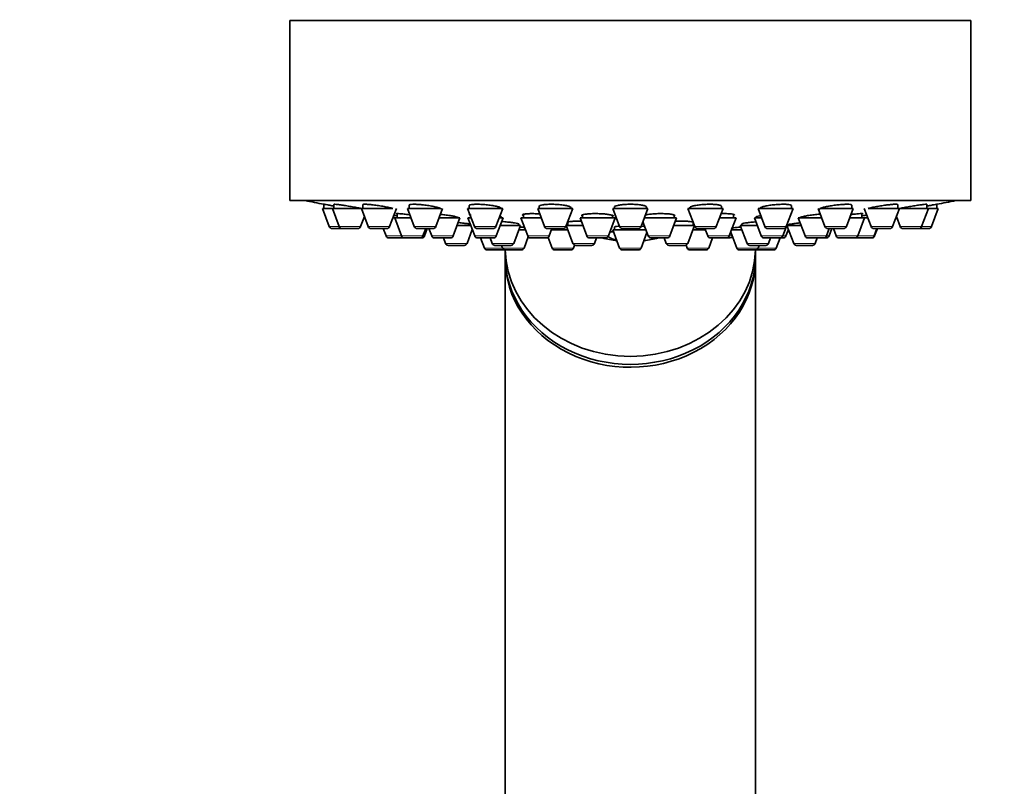
# Model space of a CAD drawing. Units: millimetres. Extents: x 0 to 2475, y 0 to 2755.
# Drawn here: x 1955 to 2053, y 2150 to 2226 of the extents above; entities that cross this region are included whole.
import ezdxf
from ezdxf import colors
from ezdxf.entities.mleader import LeaderData, LeaderLine
from ezdxf.math import Vec2, Vec3

# ---------------------------------------------------------------- set-up
doc = ezdxf.new("R2010")
doc.units = ezdxf.units.MM
doc.layers.add('DV4_Défaut', color=7, linetype='Continuous')
doc.layers.add('Défaut', color=7, linetype='Continuous')

# ---------------------------------------------------------------- blocks, each defined once
blk = doc.blocks.new('_DOT')
at = {"color": 0}
blk.add_line((0, 0), (-1, 0), dxfattribs=at)
at = {"color": 0, "const_width": 0.333}
blk.add_lwpolyline([(-0.1665, 0, 1), (0.1665, 0, 1)], format="xyb", close=True, dxfattribs=at)
blk = doc.blocks.new('SE3')
at = {"layer": 'DV4_Défaut', "color": 7, "linetype": 'Continuous', "lineweight": 35}
for p, q in [((1981.653, 2226.103), (2049.653, 2226.103)), ((1981.653, 2226.103), (1981.653, 2208.103)), ((2049.653, 2208.103), (2049.653, 2226.103)), ((1981.653, 2208.103), (2049.653, 2208.103)), ((1985.053, 2207.736), (1985.053, 2207.314)), ((1986.041, 2207.724), (1986.041, 2207.314)), ((1988.939, 2207.697), (1988.939, 2207.314)), ((2042.368, 2207.314), (2042.368, 2207.698)), ((2045.265, 2207.314), (2045.265, 2207.722)), ((2046.253, 2207.733), (2046.253, 2207.736)), ((2046.253, 2207.314), (2046.253, 2207.736)), ((1984.903, 2207.314), (1985.891, 2207.314)), ((1984.903, 2207.314), (1985.58, 2205.508)), ((1985.891, 2207.314), (1988.765, 2207.314)), ((1985.891, 2207.314), (1986.568, 2205.508)), ((1988.789, 2207.314), (1991.927, 2207.314)), ((1988.789, 2207.314), (1989.466, 2205.508)), ((1991.612, 2205.508), (1992.289, 2207.314)), ((1992.364, 2206.8), (1992.364, 2206.375)), ((1993.397, 2207.314), (1996.727, 2207.314)), ((1993.397, 2207.314), (1994.074, 2205.508)), ((1993.547, 2207.654), (1993.547, 2207.314)), ((1996.22, 2205.508), (1996.897, 2207.314)), ((1999.403, 2207.314), (2002.903, 2207.314)), ((1999.403, 2207.314), (2000.08, 2205.508)), ((1999.553, 2207.597), (1999.553, 2207.314)), ((1999.685, 2206.718), (1999.685, 2206.375)), ((2002.226, 2205.508), (2002.903, 2207.314)), ((2004.971, 2206.721), (2004.971, 2206.375)), ((2006.398, 2207.314), (2009.898, 2207.314)), ((2006.398, 2207.314), (2007.075, 2205.508)), ((2006.548, 2207.584), (2006.548, 2207.314)), ((2009.221, 2205.508), (2009.898, 2207.314)), ((2009.748, 2207.314), (2009.748, 2207.393)), ((2013.903, 2207.314), (2017.403, 2207.314)), ((2013.903, 2207.314), (2014.58, 2205.508)), ((2014.053, 2207.515), (2014.053, 2207.314)), ((2016.726, 2205.508), (2017.403, 2207.314)), ((2017.253, 2207.314), (2017.253, 2207.466)), ((2021.409, 2207.314), (2024.909, 2207.314)), ((2021.409, 2207.314), (2022.086, 2205.508)), ((2024.232, 2205.508), (2024.909, 2207.314)), ((2024.759, 2207.314), (2024.759, 2207.537)), ((2025.957, 2206.375), (2025.957, 2206.717)), ((2028.403, 2207.314), (2031.903, 2207.314)), ((2028.403, 2207.314), (2029.08, 2205.508)), ((2031.226, 2205.508), (2031.903, 2207.314)), ((2031.753, 2207.314), (2031.753, 2207.602)), ((2034.409, 2207.314), (2035.086, 2205.508)), ((2034.561, 2207.314), (2037.909, 2207.314)), ((2037.232, 2205.508), (2037.909, 2207.314)), ((2037.759, 2207.314), (2037.759, 2207.657)), ((2038.785, 2206.375), (2038.785, 2206.797)), ((2039.018, 2207.314), (2039.695, 2205.508)), ((2039.39, 2207.314), (2042.518, 2207.314)), ((2041.841, 2205.508), (2042.518, 2207.314)), ((2042.536, 2207.314), (2045.415, 2207.314)), ((2044.738, 2205.508), (2045.415, 2207.314)), ((2045.415, 2207.314), (2046.403, 2207.314)), ((2045.726, 2205.508), (2046.403, 2207.314)), ((1988.714, 2205.508), (1989.09, 2206.51)), ((1991.937, 2206.375), (1992.114, 2206.375)), ((1992.114, 2206.375), (1993.749, 2206.375)), ((1992.114, 2206.375), (1992.791, 2204.57)), ((1996.545, 2206.375), (1998.635, 2206.375)), ((1997.958, 2204.57), (1998.635, 2206.375)), ((1999.435, 2206.375), (1999.755, 2206.375)), ((1999.435, 2206.375), (2000.112, 2204.57)), ((2002.258, 2204.57), (2002.935, 2206.375)), ((2002.551, 2206.375), (2002.935, 2206.375)), ((2002.685, 2206.375), (2002.685, 2206.44)), ((2004.525, 2205.628), (2004.525, 2205.757)), ((2004.721, 2206.375), (2006.749, 2206.375)), ((2004.721, 2206.375), (2005.398, 2204.57)), ((2009.395, 2205.924), (2009.395, 2205.628)), ((2010.633, 2206.375), (2014.133, 2206.375)), ((2010.633, 2206.375), (2011.31, 2204.57)), ((2010.883, 2206.678), (2010.883, 2206.375)), ((2013.456, 2204.57), (2014.133, 2206.375)), ((2013.883, 2206.375), (2013.883, 2206.611)), ((2016.909, 2205.996), (2017.444, 2204.57)), ((2017.051, 2206.375), (2020.267, 2206.375)), ((2019.59, 2204.57), (2020.267, 2206.375)), ((2020.017, 2206.375), (2020.017, 2206.667)), ((2021.912, 2205.628), (2021.912, 2205.928)), ((2024.557, 2206.375), (2026.207, 2206.375)), ((2025.53, 2204.57), (2026.207, 2206.375)), ((2026.781, 2205.755), (2026.781, 2205.628)), ((2028.046, 2206.375), (2028.755, 2206.375)), ((2028.046, 2206.375), (2028.723, 2204.57)), ((2028.296, 2206.506), (2028.296, 2206.375)), ((2032.422, 2206.375), (2034.761, 2206.375)), ((2032.422, 2206.375), (2033.099, 2204.57)), ((2037.558, 2206.375), (2039.035, 2206.375)), ((2038.358, 2204.57), (2039.035, 2206.375)), ((2039.035, 2206.375), (2039.37, 2206.375)), ((2042.217, 2206.51), (2042.592, 2205.508)), ((1985.861, 2205.314), (1986.849, 2205.314)), ((1986.849, 2205.314), (1988.434, 2205.314)), ((1989.746, 2205.314), (1991.331, 2205.314)), ((1990.977, 2205.314), (1991.255, 2204.57)), ((1994.355, 2205.314), (1995.939, 2205.314)), ((1994.937, 2204.57), (1995.216, 2205.314)), ((1995.094, 2204.57), (1995.373, 2205.314)), ((1995.534, 2205.314), (1995.812, 2204.57)), ((1998.355, 2205.628), (1999.715, 2205.628)), ((1999.34, 2203.823), (1999.866, 2205.227)), ((2000.361, 2205.314), (2001.945, 2205.314)), ((2002.655, 2205.628), (2004.675, 2205.628)), ((2003.998, 2203.823), (2004.675, 2205.628)), ((2004.503, 2205.17), (2005.173, 2205.17)), ((2007.355, 2205.314), (2008.94, 2205.314)), ((2007.544, 2204.57), (2007.823, 2205.314)), ((2007.769, 2205.17), (2009.417, 2205.17)), ((2009.255, 2205.6), (2009.922, 2203.823)), ((2009.266, 2205.628), (2010.913, 2205.628)), ((2013.61, 2204.982), (2014.05, 2204.982)), ((2013.903, 2205.17), (2017.219, 2205.17)), ((2013.903, 2205.17), (2014.58, 2203.364)), ((2014.053, 2205.45), (2014.053, 2205.17)), ((2014.861, 2205.314), (2016.445, 2205.314)), ((2016.726, 2203.364), (2017.311, 2204.924)), ((2019.987, 2205.628), (2022.041, 2205.628)), ((2021.385, 2203.823), (2022.052, 2205.6)), ((2021.89, 2205.17), (2023.159, 2205.17)), ((2022.367, 2205.314), (2023.951, 2205.314)), ((2023.105, 2205.314), (2023.384, 2204.57)), ((2025.675, 2204.957), (2026.272, 2203.364)), ((2025.745, 2205.17), (2026.803, 2205.17)), ((2026.631, 2205.628), (2028.326, 2205.628)), ((2026.631, 2205.628), (2027.308, 2203.823)), ((2029.361, 2205.314), (2030.945, 2205.314)), ((2030.869, 2204.57), (2031.202, 2205.458)), ((2031.194, 2204.57), (2031.441, 2205.227)), ((2031.29, 2205.628), (2032.702, 2205.628)), ((2031.29, 2205.628), (2031.967, 2203.823)), ((2031.44, 2205.708), (2031.44, 2205.628)), ((2035.245, 2204.57), (2035.523, 2205.314)), ((2035.367, 2205.314), (2036.951, 2205.314)), ((2035.494, 2204.57), (2035.773, 2205.314)), ((2035.933, 2205.314), (2036.212, 2204.57)), ((2039.976, 2205.314), (2041.56, 2205.314)), ((2039.998, 2204.57), (2040.276, 2205.314)), ((2040.051, 2204.57), (2040.33, 2205.314)), ((2042.873, 2205.314), (2044.457, 2205.314)), ((2044.457, 2205.314), (2045.445, 2205.314)), ((1991.536, 2204.375), (1993.072, 2204.375)), ((1993.072, 2204.375), (1994.657, 2204.375)), ((1994.657, 2204.375), (1994.814, 2204.375)), ((1996.093, 2204.375), (1997.677, 2204.375)), ((1996.987, 2204.375), (1997.194, 2203.823)), ((2000.393, 2204.375), (2001.977, 2204.375)), ((2000.701, 2204.375), (2001.08, 2203.364)), ((2001.645, 2204.375), (2001.852, 2203.823)), ((2005.035, 2203.364), (2005.453, 2204.478)), ((2005.679, 2204.375), (2007.263, 2204.375)), ((2007.263, 2204.375), (2007.451, 2204.375)), ((2007.432, 2204.427), (2007.83, 2203.364)), ((2011.591, 2204.375), (2013.175, 2204.375)), ((2012.068, 2203.823), (2012.275, 2204.375)), ((2017.725, 2204.375), (2019.309, 2204.375)), ((2019.032, 2204.375), (2019.239, 2203.823)), ((2023.476, 2203.364), (2023.855, 2204.375)), ((2023.664, 2204.375), (2025.249, 2204.375)), ((2025.249, 2204.375), (2025.628, 2204.375)), ((2029.004, 2204.375), (2030.588, 2204.375)), ((2029.454, 2203.823), (2029.661, 2204.375)), ((2030.226, 2203.364), (2030.606, 2204.376)), ((2030.605, 2204.375), (2030.913, 2204.375)), ((2033.379, 2204.375), (2034.964, 2204.375)), ((2034.113, 2203.823), (2034.32, 2204.375)), ((2034.964, 2204.375), (2035.213, 2204.375)), ((2036.493, 2204.375), (2038.077, 2204.375)), ((2038.077, 2204.375), (2038.132, 2204.375)), ((2038.132, 2204.375), (2039.717, 2204.375)), ((2039.717, 2204.375), (2039.77, 2204.375)), ((1997.475, 2203.628), (1999.059, 2203.628)), ((2001.361, 2203.17), (2002.945, 2203.17)), ((2002.133, 2203.628), (2003.717, 2203.628)), ((2002.79, 2203.628), (2002.889, 2203.364)), ((2003.153, 2203.17), (2003.153, 2202.567)), ((2003.17, 2203.17), (2004.754, 2203.17)), ((2008.111, 2203.17), (2009.695, 2203.17)), ((2009.976, 2203.364), (2010.084, 2203.653)), ((2010.202, 2203.628), (2011.787, 2203.628)), ((2014.861, 2203.17), (2016.445, 2203.17)), ((2019.52, 2203.628), (2021.104, 2203.628)), ((2021.222, 2203.653), (2021.33, 2203.364)), ((2021.611, 2203.17), (2023.195, 2203.17)), ((2026.553, 2203.17), (2028.137, 2203.17)), ((2027.589, 2203.628), (2029.173, 2203.628)), ((2028.153, 2202.567), (2028.153, 2203.17)), ((2028.361, 2203.17), (2029.945, 2203.17)), ((2028.418, 2203.364), (2028.517, 2203.628)), ((2032.248, 2203.628), (2033.832, 2203.628)), ((2003.153, 2202.277), (2003.153, 2142.277)), ((2028.153, 2142.277), (2028.153, 2202.277))]:
    blk.add_line(p, q, dxfattribs=at)
at = {"layer": 'DV4_Défaut', "color": 7, "linetype": 'Continuous', "lineweight": 18}
for p, q in [((1985.58, 2205.508), (1986.568, 2205.508)), ((1986.568, 2205.508), (1988.714, 2205.508)), ((1989.466, 2205.508), (1991.612, 2205.508)), ((1994.074, 2205.508), (1996.22, 2205.508)), ((2000.08, 2205.508), (2002.226, 2205.508)), ((2007.075, 2205.508), (2009.221, 2205.508)), ((2014.035, 2204.982), (2013.61, 2204.982)), ((2014.58, 2205.508), (2016.726, 2205.508)), ((2022.086, 2205.508), (2024.232, 2205.508)), ((2029.08, 2205.508), (2031.226, 2205.508)), ((2035.086, 2205.508), (2037.232, 2205.508)), ((2039.695, 2205.508), (2041.841, 2205.508)), ((2042.592, 2205.508), (2044.738, 2205.508)), ((2044.738, 2205.508), (2045.726, 2205.508)), ((1991.255, 2204.57), (1992.791, 2204.57)), ((1992.791, 2204.57), (1994.937, 2204.57)), ((1994.937, 2204.57), (1995.094, 2204.57)), ((1995.812, 2204.57), (1997.958, 2204.57)), ((1997.194, 2203.823), (1999.34, 2203.823)), ((2000.112, 2204.57), (2002.258, 2204.57)), ((2001.852, 2203.823), (2003.998, 2203.823)), ((2005.398, 2204.57), (2007.544, 2204.57)), ((2009.922, 2203.823), (2012.068, 2203.823)), ((2011.31, 2204.57), (2013.456, 2204.57)), ((2017.444, 2204.57), (2019.59, 2204.57)), ((2019.239, 2203.823), (2021.385, 2203.823)), ((2023.384, 2204.57), (2025.53, 2204.57)), ((2025.53, 2204.57), (2025.819, 2204.57)), ((2027.308, 2203.823), (2029.454, 2203.823)), ((2028.723, 2204.57), (2030.869, 2204.57)), ((2030.869, 2204.57), (2031.194, 2204.57)), ((2031.967, 2203.823), (2034.113, 2203.823)), ((2033.099, 2204.57), (2035.245, 2204.57)), ((2035.245, 2204.57), (2035.494, 2204.57)), ((2036.212, 2204.57), (2038.358, 2204.57)), ((2038.358, 2204.57), (2039.998, 2204.57)), ((2039.998, 2204.57), (2040.051, 2204.57)), ((2001.08, 2203.364), (2002.889, 2203.364)), ((2002.889, 2203.364), (2005.035, 2203.364)), ((2007.83, 2203.364), (2009.976, 2203.364)), ((2014.58, 2203.364), (2016.726, 2203.364)), ((2021.33, 2203.364), (2023.476, 2203.364)), ((2026.272, 2203.364), (2028.418, 2203.364)), ((2028.418, 2203.364), (2030.226, 2203.364))]:
    blk.add_line(p, q, dxfattribs=at)
at = {"layer": 'DV4_Défaut', "color": 7, "linetype": 'Continuous', "lineweight": 35}
for centre, radius, start, end in [((2015.653, 2371.023), 166.13, 258.71847, 259.38838), ((2015.653, 2371.023), 166.13, 280.60887, 281.28153), ((1985.861, 2205.614), 0.3, 200.55605, 270), ((1986.849, 2205.614), 0.3, 200.55605, 270), ((1988.434, 2205.614), 0.3, 270, 339.44395), ((1989.746, 2205.614), 0.3, 200.55605, 270), ((1991.331, 2205.614), 0.3, 270, 339.44395), ((1994.355, 2205.614), 0.3, 200.55605, 270), ((1995.939, 2205.614), 0.3, 270, 339.44395), ((2000.361, 2205.614), 0.3, 200.55605, 270), ((2001.945, 2205.614), 0.3, 270, 339.44395), ((2007.355, 2205.614), 0.3, 200.55605, 270), ((2008.94, 2205.614), 0.3, 270, 339.44395), ((2014.861, 2205.614), 0.3, 200.55605, 270), ((2016.445, 2205.614), 0.3, 270, 339.44395), ((2022.367, 2205.614), 0.3, 200.55605, 270), ((2023.951, 2205.614), 0.3, 270, 339.44395), ((2029.361, 2205.614), 0.3, 200.55605, 270), ((2030.945, 2205.614), 0.3, 270, 339.44395), ((2015.653, 2371.023), 166.13, 275.39449, 275.45282), ((2035.367, 2205.614), 0.3, 200.55605, 270), ((2036.951, 2205.614), 0.3, 270, 339.44395), ((2039.976, 2205.614), 0.3, 200.55605, 270), ((2041.56, 2205.614), 0.3, 270, 339.44395), ((2042.873, 2205.614), 0.3, 200.55605, 270), ((2044.457, 2205.614), 0.3, 270, 339.44395), ((2045.445, 2205.614), 0.3, 270, 339.44395), ((1991.536, 2204.675), 0.3, 200.55605, 270), ((1993.072, 2204.675), 0.3, 200.55605, 270), ((1994.657, 2204.675), 0.3, 270, 339.44395), ((1994.814, 2204.675), 0.3, 270, 339.44395), ((1996.093, 2204.675), 0.3, 200.55605, 270), ((1997.475, 2203.928), 0.3, 200.55605, 270), ((1997.677, 2204.675), 0.3, 270, 339.44395), ((1999.059, 2203.928), 0.3, 270, 339.44395), ((2000.393, 2204.675), 0.3, 200.55605, 270), ((2002.133, 2203.928), 0.3, 200.55605, 270), ((2001.977, 2204.675), 0.3, 270, 339.44395), ((2003.717, 2203.928), 0.3, 270, 339.44395), ((2005.679, 2204.675), 0.3, 200.55605, 270), ((2007.263, 2204.675), 0.3, 270, 339.44395), ((2010.202, 2203.928), 0.3, 200.55605, 270), ((2011.591, 2204.675), 0.3, 200.55605, 270), ((2011.787, 2203.928), 0.3, 270, 339.44395), ((2015.653, 2215.378), 11.355, 255.70269, 263.16916), ((2013.175, 2204.675), 0.3, 270, 339.44395), ((2015.653, 2215.378), 11.355, 276.83084, 284.29731), ((2017.725, 2204.675), 0.3, 200.55605, 270), ((2019.52, 2203.928), 0.3, 200.55605, 270), ((2019.309, 2204.675), 0.3, 270, 339.44395), ((2021.104, 2203.928), 0.3, 270, 339.44395), ((2023.664, 2204.675), 0.3, 200.55605, 270), ((2025.249, 2204.675), 0.3, 270, 339.44395), ((2025.628, 2204.675), 0.3, 270, 318.95437), ((2027.589, 2203.928), 0.3, 200.55605, 270), ((2029.004, 2204.675), 0.3, 200.55605, 270), ((2029.173, 2203.928), 0.3, 270, 339.44395), ((2030.588, 2204.675), 0.3, 270, 339.44395), ((2030.913, 2204.675), 0.3, 270, 339.44395), ((2032.248, 2203.928), 0.3, 200.55605, 270), ((2033.379, 2204.675), 0.3, 200.55605, 270), ((2033.832, 2203.928), 0.3, 270, 339.44395), ((2034.964, 2204.675), 0.3, 270, 339.44395), ((2035.213, 2204.675), 0.3, 270, 339.44395), ((2036.493, 2204.675), 0.3, 200.55605, 270), ((2038.077, 2204.675), 0.3, 270, 339.44395), ((2038.132, 2204.675), 0.3, 264.71789, 270), ((2039.717, 2204.675), 0.3, 270, 339.44395), ((2039.77, 2204.675), 0.3, 270, 339.44395), ((2001.361, 2203.47), 0.3, 200.55605, 270), ((2003.17, 2203.47), 0.3, 200.55605, 270), ((2002.945, 2203.47), 0.3, 270, 291.96842), ((2004.754, 2203.47), 0.3, 270, 339.44395), ((2008.111, 2203.47), 0.3, 200.55605, 270), ((2009.695, 2203.47), 0.3, 270, 339.44395), ((2014.861, 2203.47), 0.3, 200.55605, 270), ((2016.445, 2203.47), 0.3, 270, 339.44395), ((2021.611, 2203.47), 0.3, 200.55605, 270), ((2023.195, 2203.47), 0.3, 270, 339.44395), ((2026.553, 2203.47), 0.3, 200.55605, 270), ((2028.137, 2203.47), 0.3, 270, 339.44395), ((2028.361, 2203.47), 0.3, 248.03125, 270), ((2029.945, 2203.47), 0.3, 270, 339.44395)]:
    blk.add_arc(centre, radius, start, end, dxfattribs=at)
for centre, major_axis, ratio, start_param, end_param in [((2015.004, 2215.378), (0, 11.33), 0.5, 2.858039, 3.015228), ((2015.653, 2203.367), (-12.5, 0), 0.866025, 0.018221, 3.123372), ((2015.653, 2202.567), (-12.5, 0), 0.866025, 0, 3.141593), ((2015.653, 2202.277), (-12.5, 0), 0.866025, 6.26979, 6.283185), ((2015.653, 2202.277), (-12.5, 0), 0.866025, 0, 3.154988)]:
    blk.add_ellipse(centre, major_axis=major_axis, ratio=ratio, start_param=start_param, end_param=end_param, dxfattribs=at)
for points, knots in [([(1986.072, 2207.555), (1985.995, 2207.568), (1985.921, 2207.582), (1985.851, 2207.594), (1985.694, 2207.622), (1985.55, 2207.648), (1985.432, 2207.668), (1985.316, 2207.689), (1985.221, 2207.706), (1985.157, 2207.717), (1985.094, 2207.729), (1985.059, 2207.735), (1985.054, 2207.736), (1985.053, 2207.736), (1985.053, 2207.736), (1985.053, 2207.736)], [0, 0, 0, 0, 0.128698, 0.128698, 0.128698, 0.415774, 0.415774, 0.415774, 0.699089, 0.699089, 0.699089, 0.97805, 0.97805, 0.97805, 1, 1, 1, 1]), ([(1988.762, 2207.312), (1988.656, 2207.335), (1988.535, 2207.36), (1988.406, 2207.385), (1988.247, 2207.417), (1988.071, 2207.449), (1987.893, 2207.481), (1987.714, 2207.513), (1987.526, 2207.545), (1987.347, 2207.574), (1987.169, 2207.604), (1986.993, 2207.631), (1986.835, 2207.653), (1986.679, 2207.676), (1986.536, 2207.695), (1986.419, 2207.709), (1986.304, 2207.722), (1986.21, 2207.731), (1986.147, 2207.734), (1986.083, 2207.737), (1986.048, 2207.735), (1986.042, 2207.728), (1986.042, 2207.728), (1986.041, 2207.727), (1986.041, 2207.726)], [0, 0, 0, 0, 0.1187994, 0.1187994, 0.1187994, 0.2647708, 0.2647708, 0.2647708, 0.4118186, 0.4118186, 0.4118186, 0.5584776, 0.5584776, 0.5584776, 0.7034281, 0.7034281, 0.7034281, 0.8461347, 0.8461347, 0.8461347, 0.9870846, 0.9870846, 0.9870846, 1, 1, 1, 1]), ([(1991.918, 2207.312), (1991.863, 2207.329), (1991.798, 2207.347), (1991.725, 2207.365), (1991.604, 2207.395), (1991.459, 2207.428), (1991.3, 2207.46), (1991.141, 2207.492), (1990.964, 2207.524), (1990.784, 2207.554), (1990.604, 2207.584), (1990.417, 2207.613), (1990.237, 2207.638), (1990.059, 2207.662), (1989.885, 2207.683), (1989.728, 2207.699), (1989.574, 2207.714), (1989.432, 2207.726), (1989.316, 2207.731), (1989.202, 2207.737), (1989.109, 2207.737), (1989.045, 2207.732), (1988.982, 2207.727), (1988.946, 2207.717), (1988.94, 2207.703), (1988.939, 2207.701), (1988.939, 2207.699), (1988.939, 2207.698)], [0, 0, 0, 0, 0.078769, 0.078769, 0.078769, 0.20966, 0.20966, 0.20966, 0.341767, 0.341767, 0.341767, 0.473832, 0.473832, 0.473832, 0.604583, 0.604583, 0.604583, 0.733343, 0.733343, 0.733343, 0.860353, 0.860353, 0.860353, 0.986613, 0.986613, 0.986613, 1, 1, 1, 1]), ([(1996.747, 2207.252), (1996.747, 2207.256), (1996.746, 2207.26), (1996.744, 2207.264), (1996.733, 2207.288), (1996.692, 2207.315), (1996.623, 2207.344), (1996.554, 2207.374), (1996.455, 2207.406), (1996.334, 2207.438), (1996.213, 2207.47), (1996.066, 2207.502), (1995.906, 2207.533), (1995.746, 2207.564), (1995.568, 2207.594), (1995.387, 2207.62), (1995.208, 2207.646), (1995.021, 2207.669), (1994.842, 2207.687), (1994.666, 2207.705), (1994.493, 2207.719), (1994.337, 2207.727), (1994.184, 2207.735), (1994.044, 2207.737), (1993.929, 2207.735), (1993.814, 2207.732), (1993.721, 2207.724), (1993.657, 2207.712), (1993.593, 2207.699), (1993.556, 2207.682), (1993.549, 2207.661), (1993.548, 2207.658), (1993.547, 2207.655), (1993.547, 2207.653)], [0, 0, 0, 0, 0.019098, 0.019098, 0.019098, 0.126378, 0.126378, 0.126378, 0.234853, 0.234853, 0.234853, 0.344527, 0.344527, 0.344527, 0.454425, 0.454425, 0.454425, 0.563445, 0.563445, 0.563445, 0.670875, 0.670875, 0.670875, 0.776737, 0.776737, 0.776737, 0.881749, 0.881749, 0.881749, 0.986968, 0.986968, 0.986968, 1, 1, 1, 1]), ([(2002.753, 2207.31), (2002.753, 2207.315), (2002.753, 2207.319), (2002.751, 2207.323), (2002.741, 2207.352), (2002.7, 2207.383), (2002.632, 2207.415), (2002.563, 2207.446), (2002.463, 2207.479), (2002.342, 2207.511), (2002.22, 2207.542), (2002.073, 2207.573), (2001.912, 2207.601), (2001.753, 2207.628), (2001.575, 2207.653), (2001.395, 2207.673), (2001.217, 2207.693), (2001.031, 2207.709), (2000.854, 2207.72), (2000.679, 2207.73), (2000.507, 2207.736), (2000.352, 2207.736), (2000.199, 2207.736), (2000.059, 2207.73), (1999.944, 2207.72), (1999.829, 2207.71), (1999.734, 2207.694), (1999.669, 2207.675), (1999.603, 2207.656), (1999.564, 2207.632), (1999.555, 2207.606), (1999.554, 2207.602), (1999.553, 2207.598), (1999.553, 2207.594)], [0, 0, 0, 0, 0.0168677, 0.0168677, 0.0168677, 0.1253288, 0.1253288, 0.1253288, 0.2347898, 0.2347898, 0.2347898, 0.3447401, 0.3447401, 0.3447401, 0.4540579, 0.4540579, 0.4540579, 0.5618962, 0.5618962, 0.5618962, 0.6680908, 0.6680908, 0.6680908, 0.7732159, 0.7732159, 0.7732159, 0.8782894, 0.8782894, 0.8782894, 0.9843252, 0.9843252, 0.9843252, 1, 1, 1, 1]), ([(2009.747, 2207.379), (2009.747, 2207.389), (2009.744, 2207.4), (2009.736, 2207.411), (2009.715, 2207.443), (2009.662, 2207.476), (2009.581, 2207.508), (2009.501, 2207.539), (2009.39, 2207.57), (2009.259, 2207.598), (2009.128, 2207.626), (2008.973, 2207.651), (2008.807, 2207.671), (2008.643, 2207.692), (2008.463, 2207.708), (2008.283, 2207.719), (2008.106, 2207.73), (2007.923, 2207.735), (2007.75, 2207.736), (2007.579, 2207.736), (2007.413, 2207.731), (2007.266, 2207.721), (2007.119, 2207.711), (2006.986, 2207.696), (2006.879, 2207.677), (2006.771, 2207.658), (2006.686, 2207.635), (2006.63, 2207.608), (2006.576, 2207.583), (2006.548, 2207.555), (2006.548, 2207.525)], [0, 0, 0, 0, 0.037674, 0.037674, 0.037674, 0.147224, 0.147224, 0.147224, 0.257139, 0.257139, 0.257139, 0.366459, 0.366459, 0.366459, 0.474319, 0.474319, 0.474319, 0.580528, 0.580528, 0.580528, 0.685639, 0.685639, 0.685639, 0.790661, 0.790661, 0.790661, 0.896615, 0.896615, 0.896615, 1, 1, 1, 1]), ([(2017.253, 2207.452), (2017.253, 2207.463), (2017.25, 2207.474), (2017.243, 2207.485), (2017.222, 2207.517), (2017.169, 2207.548), (2017.088, 2207.577), (2017.008, 2207.606), (2016.898, 2207.633), (2016.766, 2207.656), (2016.637, 2207.678), (2016.483, 2207.697), (2016.318, 2207.71), (2016.156, 2207.723), (2015.978, 2207.732), (2015.799, 2207.735), (2015.623, 2207.737), (2015.442, 2207.735), (2015.27, 2207.727), (2015.099, 2207.72), (2014.933, 2207.707), (2014.785, 2207.69), (2014.637, 2207.673), (2014.503, 2207.652), (2014.394, 2207.627), (2014.284, 2207.602), (2014.197, 2207.574), (2014.14, 2207.544), (2014.083, 2207.514), (2014.053, 2207.483), (2014.053, 2207.452)], [0, 0, 0, 0, 0.036838, 0.036838, 0.036838, 0.14668, 0.14668, 0.14668, 0.256242, 0.256242, 0.256242, 0.364503, 0.364503, 0.364503, 0.471088, 0.471088, 0.471088, 0.576383, 0.576383, 0.576383, 0.681328, 0.681328, 0.681328, 0.786981, 0.786981, 0.786981, 0.894092, 0.894092, 0.894092, 1, 1, 1, 1]), ([(2024.759, 2207.525), (2024.759, 2207.535), (2024.756, 2207.545), (2024.75, 2207.554), (2024.73, 2207.584), (2024.679, 2207.613), (2024.599, 2207.637), (2024.521, 2207.662), (2024.412, 2207.683), (2024.283, 2207.699), (2024.155, 2207.714), (2024.004, 2207.726), (2023.841, 2207.731), (2023.681, 2207.737), (2023.505, 2207.737), (2023.329, 2207.732), (2023.154, 2207.727), (2022.973, 2207.717), (2022.802, 2207.703), (2022.629, 2207.688), (2022.462, 2207.668), (2022.313, 2207.646), (2022.162, 2207.623), (2022.026, 2207.596), (2021.914, 2207.567), (2021.801, 2207.538), (2021.711, 2207.506), (2021.651, 2207.474), (2021.591, 2207.442), (2021.559, 2207.409), (2021.559, 2207.378)], [0, 0, 0, 0, 0.034359, 0.034359, 0.034359, 0.143868, 0.143868, 0.143868, 0.252539, 0.252539, 0.252539, 0.359559, 0.359559, 0.359559, 0.465121, 0.465121, 0.465121, 0.570058, 0.570058, 0.570058, 0.675441, 0.675441, 0.675441, 0.782138, 0.782138, 0.782138, 0.890466, 0.890466, 0.890466, 1, 1, 1, 1]), ([(2031.753, 2207.594), (2031.753, 2207.602), (2031.751, 2207.61), (2031.746, 2207.617), (2031.728, 2207.643), (2031.679, 2207.666), (2031.602, 2207.685), (2031.526, 2207.703), (2031.42, 2207.717), (2031.294, 2207.725), (2031.169, 2207.734), (2031.021, 2207.737), (2030.861, 2207.735), (2030.703, 2207.733), (2030.529, 2207.726), (2030.354, 2207.714), (2030.179, 2207.701), (2029.999, 2207.684), (2029.827, 2207.664), (2029.653, 2207.643), (2029.484, 2207.617), (2029.332, 2207.59), (2029.178, 2207.562), (2029.039, 2207.531), (2028.924, 2207.5), (2028.809, 2207.469), (2028.715, 2207.436), (2028.653, 2207.404), (2028.59, 2207.372), (2028.555, 2207.341), (2028.553, 2207.313), (2028.553, 2207.312), (2028.553, 2207.311), (2028.553, 2207.31)], [0, 0, 0, 0, 0.030867, 0.030867, 0.030867, 0.139517, 0.139517, 0.139517, 0.247003, 0.247003, 0.247003, 0.352908, 0.352908, 0.352908, 0.45792, 0.45792, 0.45792, 0.563091, 0.563091, 0.563091, 0.669384, 0.669384, 0.669384, 0.77729, 0.77729, 0.77729, 0.886618, 0.886618, 0.886618, 0.996549, 0.996549, 0.996549, 1, 1, 1, 1]), ([(2037.759, 2207.653), (2037.759, 2207.658), (2037.757, 2207.664), (2037.753, 2207.669), (2037.738, 2207.69), (2037.691, 2207.706), (2037.617, 2207.717), (2037.544, 2207.729), (2037.441, 2207.735), (2037.318, 2207.736), (2037.196, 2207.736), (2037.05, 2207.732), (2036.894, 2207.722), (2036.737, 2207.713), (2036.565, 2207.698), (2036.391, 2207.68), (2036.216, 2207.661), (2036.035, 2207.637), (2035.862, 2207.612), (2035.686, 2207.585), (2035.514, 2207.556), (2035.36, 2207.525), (2035.204, 2207.494), (2035.061, 2207.462), (2034.944, 2207.43), (2034.826, 2207.398), (2034.73, 2207.366), (2034.665, 2207.336), (2034.6, 2207.307), (2034.564, 2207.279), (2034.56, 2207.256), (2034.56, 2207.254), (2034.559, 2207.253), (2034.559, 2207.251)], [0, 0, 0, 0, 0.0272771, 0.0272771, 0.0272771, 0.1347579, 0.1347579, 0.1347579, 0.2410504, 0.2410504, 0.2410504, 0.346214, 0.346214, 0.346214, 0.4512445, 0.4512445, 0.4512445, 0.5571715, 0.5571715, 0.5571715, 0.6646411, 0.6646411, 0.6646411, 0.7736543, 0.7736543, 0.7736543, 0.8835381, 0.8835381, 0.8835381, 0.9932078, 0.9932078, 0.9932078, 1, 1, 1, 1]), ([(2042.368, 2207.698), (2042.368, 2207.701), (2042.366, 2207.705), (2042.363, 2207.708), (2042.349, 2207.722), (2042.305, 2207.731), (2042.233, 2207.734), (2042.162, 2207.737), (2042.062, 2207.736), (2041.942, 2207.729), (2041.822, 2207.722), (2041.679, 2207.71), (2041.525, 2207.693), (2041.369, 2207.677), (2041.197, 2207.655), (2041.024, 2207.631), (2040.848, 2207.607), (2040.665, 2207.578), (2040.49, 2207.549), (2040.313, 2207.519), (2040.139, 2207.487), (2039.982, 2207.455), (2039.824, 2207.423), (2039.679, 2207.39), (2039.56, 2207.359), (2039.496, 2207.343), (2039.438, 2207.327), (2039.388, 2207.312)], [0, 0, 0, 0, 0.02927, 0.02927, 0.02927, 0.157121, 0.157121, 0.157121, 0.283864, 0.283864, 0.283864, 0.410114, 0.410114, 0.410114, 0.537151, 0.537151, 0.537151, 0.665909, 0.665909, 0.665909, 0.796606, 0.796606, 0.796606, 0.928623, 0.928623, 0.928623, 1, 1, 1, 1]), ([(2045.265, 2207.726), (2045.265, 2207.728), (2045.264, 2207.729), (2045.261, 2207.731), (2045.248, 2207.737), (2045.205, 2207.737), (2045.135, 2207.733), (2045.066, 2207.728), (2044.968, 2207.719), (2044.85, 2207.704), (2044.731, 2207.69), (2044.589, 2207.671), (2044.435, 2207.648), (2044.279, 2207.625), (2044.107, 2207.599), (2043.932, 2207.57), (2043.755, 2207.541), (2043.571, 2207.509), (2043.394, 2207.478), (2043.216, 2207.446), (2043.04, 2207.413), (2042.882, 2207.382), (2042.758, 2207.357), (2042.642, 2207.334), (2042.54, 2207.311)], [0, 0, 0, 0, 0.030092, 0.030092, 0.030092, 0.170889, 0.170889, 0.170889, 0.311105, 0.311105, 0.311105, 0.451869, 0.451869, 0.451869, 0.594357, 0.594357, 0.594357, 0.739025, 0.739025, 0.739025, 0.885403, 0.885403, 0.885403, 1, 1, 1, 1]), ([(2046.253, 2207.736), (2046.253, 2207.736), (2046.252, 2207.736), (2046.249, 2207.735), (2046.237, 2207.733), (2046.194, 2207.725), (2046.125, 2207.713), (2046.056, 2207.701), (2045.959, 2207.683), (2045.841, 2207.663), (2045.723, 2207.642), (2045.58, 2207.616), (2045.425, 2207.589), (2045.358, 2207.577), (2045.288, 2207.564), (2045.215, 2207.552)], [0, 0, 0, 0, 0.057853, 0.057853, 0.057853, 0.330607, 0.330607, 0.330607, 0.603768, 0.603768, 0.603768, 0.879871, 0.879871, 0.879871, 1, 1, 1, 1]), ([(1993.631, 2206.687), (1993.609, 2206.69), (1993.586, 2206.693), (1993.564, 2206.695), (1993.387, 2206.717), (1993.213, 2206.737), (1993.056, 2206.753), (1992.901, 2206.768), (1992.76, 2206.781), (1992.643, 2206.789), (1992.528, 2206.797), (1992.434, 2206.801), (1992.371, 2206.8), (1992.307, 2206.8), (1992.271, 2206.795), (1992.265, 2206.786), (1992.265, 2206.785), (1992.264, 2206.785), (1992.264, 2206.784)], [0, 0, 0, 0, 0.0299046, 0.0299046, 0.0299046, 0.2700822, 0.2700822, 0.2700822, 0.5080936, 0.5080936, 0.5080936, 0.7437599, 0.7437599, 0.7437599, 0.9779451, 0.9779451, 0.9779451, 1, 1, 1, 1]), ([(1998.485, 2206.389), (1998.485, 2206.392), (1998.484, 2206.395), (1998.482, 2206.399), (1998.47, 2206.415), (1998.427, 2206.436), (1998.357, 2206.458), (1998.287, 2206.48), (1998.187, 2206.505), (1998.066, 2206.53), (1997.945, 2206.555), (1997.799, 2206.581), (1997.64, 2206.607), (1997.48, 2206.632), (1997.303, 2206.658), (1997.124, 2206.68), (1996.977, 2206.699), (1996.825, 2206.717), (1996.677, 2206.732)], [0, 0, 0, 0, 0.039343, 0.039343, 0.039343, 0.23623, 0.23623, 0.23623, 0.434532, 0.434532, 0.434532, 0.634576, 0.634576, 0.634576, 0.835402, 0.835402, 0.835402, 1, 1, 1, 1]), ([(1999.585, 2206.712), (1999.585, 2206.704), (1999.59, 2206.695), (1999.6, 2206.686), (1999.613, 2206.675), (1999.635, 2206.662), (1999.664, 2206.65)], [0, 0, 0, 0, 0.433894, 0.433894, 0.433894, 1, 1, 1, 1]), ([(2006.603, 2206.774), (2006.544, 2206.778), (2006.485, 2206.782), (2006.426, 2206.785), (2006.248, 2206.794), (2006.068, 2206.799), (2005.9, 2206.8), (2005.735, 2206.801), (2005.577, 2206.798), (2005.441, 2206.79), (2005.306, 2206.783), (2005.188, 2206.771), (2005.097, 2206.756), (2005.006, 2206.741), (2004.94, 2206.723), (2004.904, 2206.702), (2004.868, 2206.681), (2004.862, 2206.657), (2004.885, 2206.632), (2004.898, 2206.619), (2004.92, 2206.605), (2004.95, 2206.591)], [0, 0, 0, 0, 0.056028, 0.056028, 0.056028, 0.226614, 0.226614, 0.226614, 0.395986, 0.395986, 0.395986, 0.565177, 0.565177, 0.565177, 0.735278, 0.735278, 0.735278, 0.906989, 0.906989, 0.906989, 1, 1, 1, 1]), ([(2013.983, 2206.54), (2013.983, 2206.549), (2013.979, 2206.557), (2013.972, 2206.566), (2013.951, 2206.592), (2013.899, 2206.618), (2013.819, 2206.643), (2013.74, 2206.667), (2013.63, 2206.691), (2013.501, 2206.711), (2013.371, 2206.732), (2013.218, 2206.75), (2013.054, 2206.764), (2012.891, 2206.778), (2012.713, 2206.788), (2012.534, 2206.794), (2012.357, 2206.8), (2012.174, 2206.802), (2012.001, 2206.799), (2011.829, 2206.797), (2011.662, 2206.79), (2011.513, 2206.779), (2011.364, 2206.768), (2011.23, 2206.754), (2011.121, 2206.736), (2011.012, 2206.718), (2010.925, 2206.697), (2010.868, 2206.675), (2010.81, 2206.652), (2010.781, 2206.627), (2010.783, 2206.601), (2010.784, 2206.579), (2010.808, 2206.557), (2010.853, 2206.535)], [0, 0, 0, 0, 0.033539, 0.033539, 0.033539, 0.133001, 0.133001, 0.133001, 0.232504, 0.232504, 0.232504, 0.331444, 0.331444, 0.331444, 0.429429, 0.429429, 0.429429, 0.526499, 0.526499, 0.526499, 0.623096, 0.623096, 0.623096, 0.719859, 0.719859, 0.719859, 0.817345, 0.817345, 0.817345, 0.915806, 0.915806, 0.915806, 1, 1, 1, 1]), ([(2020.117, 2206.6), (2020.117, 2206.608), (2020.114, 2206.617), (2020.107, 2206.625), (2020.087, 2206.65), (2020.035, 2206.674), (2019.955, 2206.696), (2019.876, 2206.718), (2019.767, 2206.737), (2019.638, 2206.753), (2019.51, 2206.769), (2019.358, 2206.781), (2019.195, 2206.789), (2019.033, 2206.797), (2018.856, 2206.801), (2018.679, 2206.8), (2018.502, 2206.8), (2018.32, 2206.795), (2018.148, 2206.786), (2017.975, 2206.777), (2017.808, 2206.764), (2017.659, 2206.748), (2017.508, 2206.732), (2017.373, 2206.712), (2017.263, 2206.691), (2017.218, 2206.682), (2017.177, 2206.673), (2017.14, 2206.663)], [0, 0, 0, 0, 0.0433024, 0.0433024, 0.0433024, 0.1746813, 0.1746813, 0.1746813, 0.3056246, 0.3056246, 0.3056246, 0.4353835, 0.4353835, 0.4353835, 0.5638658, 0.5638658, 0.5638658, 0.6915472, 0.6915472, 0.6915472, 0.819241, 0.819241, 0.819241, 0.9477423, 0.9477423, 0.9477423, 1, 1, 1, 1]), ([(2026.056, 2206.657), (2026.056, 2206.665), (2026.053, 2206.672), (2026.047, 2206.679), (2026.028, 2206.702), (2025.977, 2206.723), (2025.899, 2206.741), (2025.821, 2206.758), (2025.714, 2206.772), (2025.586, 2206.782), (2025.46, 2206.792), (2025.31, 2206.798), (2025.148, 2206.8), (2025.012, 2206.801), (2024.865, 2206.8), (2024.716, 2206.795)], [0, 0, 0, 0, 0.075905, 0.075905, 0.075905, 0.318597, 0.318597, 0.318597, 0.559805, 0.559805, 0.559805, 0.798584, 0.798584, 0.798584, 1, 1, 1, 1]), ([(2034.625, 2206.758), (2034.549, 2206.751), (2034.472, 2206.744), (2034.395, 2206.736), (2034.219, 2206.719), (2034.036, 2206.697), (2033.862, 2206.675), (2033.686, 2206.652), (2033.514, 2206.627), (2033.36, 2206.601), (2033.204, 2206.576), (2033.063, 2206.549), (2032.947, 2206.524), (2032.83, 2206.499), (2032.736, 2206.474), (2032.673, 2206.452), (2032.61, 2206.43), (2032.575, 2206.41), (2032.572, 2206.394), (2032.572, 2206.393), (2032.572, 2206.392), (2032.572, 2206.392)], [0, 0, 0, 0, 0.078899, 0.078899, 0.078899, 0.258968, 0.258968, 0.258968, 0.440836, 0.440836, 0.440836, 0.624198, 0.624198, 0.624198, 0.808084, 0.808084, 0.808084, 0.991272, 0.991272, 0.991272, 1, 1, 1, 1]), ([(2038.885, 2206.782), (2038.885, 2206.785), (2038.883, 2206.787), (2038.88, 2206.789), (2038.865, 2206.797), (2038.819, 2206.801), (2038.747, 2206.8), (2038.675, 2206.8), (2038.574, 2206.795), (2038.453, 2206.786), (2038.332, 2206.778), (2038.187, 2206.765), (2038.03, 2206.749), (2037.922, 2206.738), (2037.806, 2206.725), (2037.687, 2206.711)], [0, 0, 0, 0, 0.062538, 0.062538, 0.062538, 0.317225, 0.317225, 0.317225, 0.57081, 0.57081, 0.57081, 0.824401, 0.824401, 0.824401, 1, 1, 1, 1]), ([(1999.683, 2205.751), (1999.618, 2205.761), (1999.536, 2205.773), (1999.443, 2205.786), (1999.321, 2205.802), (1999.176, 2205.821), (1999.018, 2205.84), (1998.859, 2205.859), (1998.684, 2205.879), (1998.506, 2205.898), (1998.491, 2205.9), (1998.475, 2205.902), (1998.459, 2205.904)], [0, 0, 0, 0, 0.2694777, 0.2694777, 0.2694777, 0.618364, 0.618364, 0.618364, 0.9691181, 0.9691181, 0.9691181, 1, 1, 1, 1]), ([(2002.666, 2206.373), (2002.684, 2206.376), (2002.699, 2206.38), (2002.713, 2206.384), (2002.766, 2206.398), (2002.79, 2206.416), (2002.784, 2206.437), (2002.781, 2206.449), (2002.766, 2206.463), (2002.74, 2206.477)], [0, 0, 0, 0, 0.137647, 0.137647, 0.137647, 0.671503, 0.671503, 0.671503, 1, 1, 1, 1]), ([(2004.525, 2205.756), (2004.525, 2205.76), (2004.523, 2205.763), (2004.519, 2205.767), (2004.503, 2205.782), (2004.456, 2205.8), (2004.382, 2205.818), (2004.307, 2205.836), (2004.204, 2205.856), (2004.08, 2205.875), (2003.955, 2205.895), (2003.806, 2205.915), (2003.645, 2205.934), (2003.484, 2205.952), (2003.307, 2205.97), (2003.128, 2205.986), (2003.019, 2205.995), (2002.907, 2206.004), (2002.797, 2206.012)], [0, 0, 0, 0, 0.05414, 0.05414, 0.05414, 0.258171, 0.258171, 0.258171, 0.463058, 0.463058, 0.463058, 0.66876, 0.66876, 0.66876, 0.87455, 0.87455, 0.87455, 1, 1, 1, 1]), ([(2010.752, 2206.052), (2010.716, 2206.053), (2010.679, 2206.053), (2010.644, 2206.053), (2010.47, 2206.054), (2010.3, 2206.052), (2010.149, 2206.046), (2009.998, 2206.04), (2009.861, 2206.031), (2009.749, 2206.02), (2009.637, 2206.009), (2009.548, 2205.994), (2009.488, 2205.978), (2009.428, 2205.962), (2009.396, 2205.944), (2009.395, 2205.925), (2009.395, 2205.925), (2009.395, 2205.925), (2009.395, 2205.924)], [0, 0, 0, 0, 0.04869, 0.04869, 0.04869, 0.284788, 0.284788, 0.284788, 0.520729, 0.520729, 0.520729, 0.757404, 0.757404, 0.757404, 0.995387, 0.995387, 0.995387, 1, 1, 1, 1]), ([(2021.912, 2205.924), (2021.912, 2205.93), (2021.91, 2205.935), (2021.905, 2205.94), (2021.888, 2205.958), (2021.839, 2205.976), (2021.763, 2205.991), (2021.687, 2206.006), (2021.582, 2206.019), (2021.456, 2206.029), (2021.331, 2206.039), (2021.182, 2206.046), (2021.021, 2206.05), (2020.861, 2206.054), (2020.685, 2206.055), (2020.508, 2206.052), (2020.386, 2206.05), (2020.262, 2206.047), (2020.139, 2206.042)], [0, 0, 0, 0, 0.056776, 0.056776, 0.056776, 0.25951, 0.25951, 0.25951, 0.461679, 0.461679, 0.461679, 0.662685, 0.662685, 0.662685, 0.862634, 0.862634, 0.862634, 1, 1, 1, 1]), ([(2028.19, 2205.987), (2028.149, 2205.983), (2028.109, 2205.98), (2028.069, 2205.976), (2027.893, 2205.96), (2027.722, 2205.941), (2027.568, 2205.923), (2027.413, 2205.904), (2027.272, 2205.884), (2027.157, 2205.864), (2027.041, 2205.844), (2026.947, 2205.825), (2026.884, 2205.807), (2026.82, 2205.789), (2026.785, 2205.772), (2026.782, 2205.758), (2026.781, 2205.757), (2026.781, 2205.757), (2026.781, 2205.756)], [0, 0, 0, 0, 0.052963, 0.052963, 0.052963, 0.285091, 0.285091, 0.285091, 0.518488, 0.518488, 0.518488, 0.752579, 0.752579, 0.752579, 0.986475, 0.986475, 0.986475, 1, 1, 1, 1]), ([(2028.658, 2206.602), (2028.624, 2206.595), (2028.592, 2206.588), (2028.562, 2206.582), (2028.447, 2206.556), (2028.355, 2206.53), (2028.293, 2206.505), (2028.231, 2206.48), (2028.198, 2206.456), (2028.196, 2206.436), (2028.194, 2206.415), (2028.224, 2206.397), (2028.283, 2206.382), (2028.296, 2206.379), (2028.309, 2206.376), (2028.324, 2206.373)], [0, 0, 0, 0, 0.075538, 0.075538, 0.075538, 0.363904, 0.363904, 0.363904, 0.652606, 0.652606, 0.652606, 0.939766, 0.939766, 0.939766, 1, 1, 1, 1]), ([(2032.604, 2205.877), (2032.475, 2205.862), (2032.351, 2205.847), (2032.236, 2205.833), (2032.08, 2205.815), (2031.938, 2205.796), (2031.821, 2205.78), (2031.705, 2205.764), (2031.61, 2205.749), (2031.546, 2205.738), (2031.482, 2205.726), (2031.445, 2205.718), (2031.441, 2205.712), (2031.44, 2205.712), (2031.44, 2205.711), (2031.44, 2205.711)], [0, 0, 0, 0, 0.193634, 0.193634, 0.193634, 0.456477, 0.456477, 0.456477, 0.718583, 0.718583, 0.718583, 0.979269, 0.979269, 0.979269, 1, 1, 1, 1]), ([(2039.269, 2206.651), (2039.237, 2206.647), (2039.204, 2206.643), (2039.172, 2206.638), (2039.044, 2206.62), (2038.913, 2206.602), (2038.784, 2206.583)], [0, 0, 0, 0, 0.203689, 0.203689, 0.203689, 1, 1, 1, 1]), ([(2005.087, 2205.417), (2004.975, 2205.43), (2004.845, 2205.443), (2004.706, 2205.456), (2004.678, 2205.458), (2004.649, 2205.461), (2004.619, 2205.464)], [0, 0, 0, 0, 0.8294574, 0.8294574, 0.8294574, 1, 1, 1, 1]), ([(2014.58, 2205.547), (2014.529, 2205.543), (2014.48, 2205.539), (2014.436, 2205.535), (2014.32, 2205.524), (2014.226, 2205.511), (2014.161, 2205.498), (2014.096, 2205.484), (2014.06, 2205.469), (2014.054, 2205.455), (2014.054, 2205.453), (2014.053, 2205.452), (2014.053, 2205.451)], [0, 0, 0, 0, 0.154904, 0.154904, 0.154904, 0.558169, 0.558169, 0.558169, 0.962748, 0.962748, 0.962748, 1, 1, 1, 1]), ([(2017.119, 2205.503), (2017.047, 2205.516), (2016.946, 2205.529), (2016.823, 2205.539), (2016.793, 2205.542), (2016.761, 2205.545), (2016.727, 2205.547)], [0, 0, 0, 0, 0.801508, 0.801508, 0.801508, 1, 1, 1, 1]), ([(2026.686, 2205.463), (2026.64, 2205.459), (2026.595, 2205.455), (2026.552, 2205.451), (2026.396, 2205.437), (2026.253, 2205.422), (2026.136, 2205.408), (2026.018, 2205.394), (2025.922, 2205.381), (2025.856, 2205.369), (2025.79, 2205.358), (2025.752, 2205.348), (2025.746, 2205.34), (2025.745, 2205.339), (2025.745, 2205.338), (2025.745, 2205.338)], [0, 0, 0, 0, 0.08189, 0.08189, 0.08189, 0.37745, 0.37745, 0.37745, 0.67305, 0.67305, 0.67305, 0.968073, 0.968073, 0.968073, 1, 1, 1, 1])]:
    blk.add_open_spline(points, degree=3, knots=knots, dxfattribs=at)
for points in [[(1992.365, 2206.594), (1992.255, 2206.61), (1992.144, 2206.625), (1992.036, 2206.64)], [(2002.74, 2206.477), (2002.714, 2206.492), (2002.675, 2206.507), (2002.627, 2206.523)], [(2009.305, 2205.543), (2009.275, 2205.545), (2009.245, 2205.547), (2009.214, 2205.549)]]:
    blk.add_open_spline(points, degree=3, dxfattribs=at)

msp = doc.modelspace()

# ---------------------------------------------------------------- block references
at = {"layer": 'Défaut'}
msp.add_blockref('SE3', (0, 0), dxfattribs=at)

# ---------------------------------------------------------------- leaders
at = {"layer": 'Défaut', "color": 7, "linetype": 'Continuous', "lineweight": 18}
ml = msp.add_multileader_mtext('Standard', dxfattribs=at)
ml.set_content('{\\pxsm0.9;\\fSolid Edge ISO|b1||i0||c0|p34;\\W1.;17/09/2019\\P}', color=256)
ml.set_leader_properties()
ml.set_arrow_properties(name='DOT')
ml.build(insert=Vec2(0, 0))
ml.multileader.update_dxf_attribs({"leader_type": 0, "dogleg_length": 0, "arrow_head_size": 12})
ctx = ml.context
ctx.base_point, ctx.char_height, ctx.arrow_head_size, ctx.landing_gap_size = Vec3(2387.318, 2739.88), 12, 12, 4.2
notes = []
notes.append((ctx, [(0, (0, 0, 0), (0, 0), (1, 0), 1, [])]))
ctx.mtext.insert = Vec3(2389.318, 2746)
for ctx, leaders in notes:
    for number, flags, end, landing, length, lines in leaders:
        leader = LeaderData()
        leader.index, (leader.has_last_leader_line, leader.has_dogleg_vector, leader.attachment_direction) = number, flags
        leader.last_leader_point, leader.dogleg_vector, leader.dogleg_length = Vec3(end), Vec3(landing), length
        for number, points, colour, breaks in lines:
            line = LeaderLine()
            line.index, line.vertices, line.color, line.breaks = number, Vec3.list(points), colors.encode_raw_color(colour), breaks
            leader.lines.append(line)
        ctx.leaders.append(leader)

doc.saveas('drawing.dxf')
